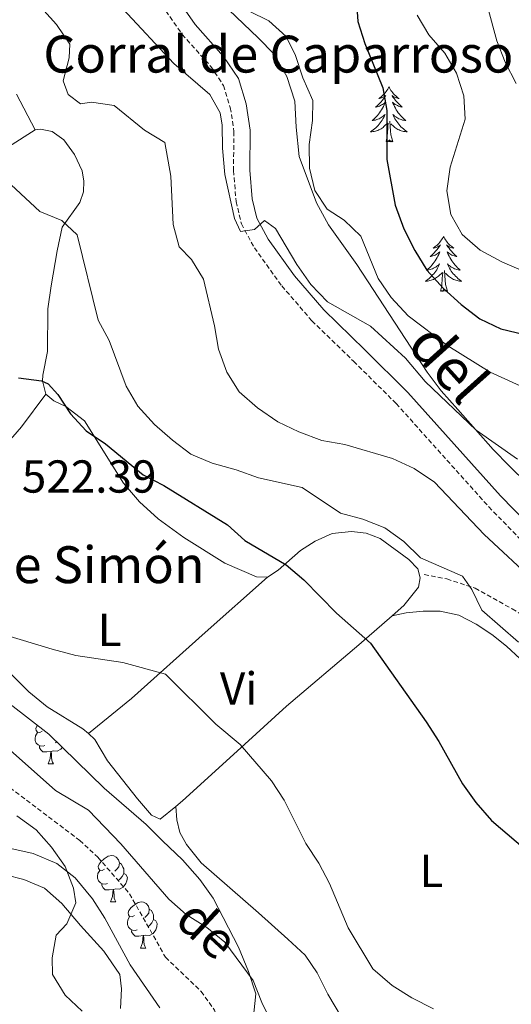
# Model space of a CAD drawing. Units: metres. Extents: x 624084 to 628592, y 4703697 to 4706748.
# Drawn here: x 625213 to 625320, y 4704320 to 4704534 of the extents above; entities that cross this region are included whole.
import ezdxf
from ezdxf.enums import TextEntityAlignment as Align

# ---------------------------------------------------------------- set-up
doc = ezdxf.new("R2010")
doc.units = ezdxf.units.M
doc.header["$MEASUREMENT"] = 0
doc.linetypes.add('TRAZOSX2', pattern=[1.5, 1, -0.5])
for name, color, linetype, lineweight in [('Level 11', 142, 'TRAZOSX2', 13), ('Level 16', 1, 'Continuous', 13), ('Level 21', 19, 'Continuous', 0), ('Level 35', 92, 'Continuous', 0), ('Level 36', 19, 'Continuous', 40), ('Level 37', 92, 'Continuous', 0), ('Level 4', 36, 'Continuous', 30), ('Level 41', 39, 'Continuous', 0), ('Level 43', 5, 'Continuous', 0), ('Level 44', 19, 'Continuous', 0), ('Level 5', 36, 'Continuous', 0)]:
    doc.layers.add(name, color=color, linetype=linetype, lineweight=lineweight)
doc.styles.add('Arial', font='ARIAL.TTF', dxfattribs={"height": 0.2})

msp = doc.modelspace()

# ---------------------------------------------------------------- linework, layer by layer
at = {"layer": 'Level 11', "color": 142, "linetype": 'TRAZOSX2', "lineweight": 13}
msp.add_polyline3d([(625196.81, 4704375.23, 513.48), (625202, 4704372.75, 513.31), (625206.43, 4704370.19, 513.14), (625211.06, 4704367.1, 513.14), (625226.17, 4704355.67, 513.14), (625230.11, 4704352.02, 513.14), (625236.96, 4704344.09, 513.14), (625244.74, 4704330.33, 513.14), (625252.45, 4704322.93, 513.14), (625255.35, 4704318.84, 513.14), (625256.86, 4704313.87, 513.14), (625255.52, 4704304.07, 513.14), (625255.32, 4704298.59, 512.97), (625255.77, 4704292.51, 512.97), (625257.75, 4704284.1, 512.97), (625262.63, 4704271.46, 512.12), (625264.59, 4704269.38, 512.12), (625268.39, 4704266.25, 512.12), (625284.69, 4704257.25, 512.12), (625293.08, 4704252.16, 511.78), (625297.8, 4704249.84, 511.61), (625302.65, 4704246.5, 511.44), (625320.19, 4704228.48, 510)], dxfattribs=at)
at = {"layer": 'Level 16', "color": 1, "linetype": 'Continuous', "lineweight": 13, "ltscale": 0.5}
for points in [[(625212.46, 4704517.46, 533.74), (625216.54, 4704509.76, 533.57)], [(625216.54, 4704509.76, 533.57), (625199.88, 4704499.19, 530.01), (625191.84, 4704512.84, 530.01)]]:
    msp.add_polyline3d(points, dxfattribs=at)
at = {"layer": 'Level 21', "color": 19, "linetype": 'TRAZOSX2', "lineweight": 0}
for points in [[(625241.42, 4704540.44, 541.8), (625248.36, 4704530.42, 541.96), (625254.55, 4704523.49, 541.46), (625257.31, 4704519.34, 541.29), (625258.78, 4704514.56, 541.12), (625259.56, 4704509.38, 540.98), (625259.47, 4704500.88, 540.61), (625260.04, 4704494.19, 540.27), (625261.19, 4704489.33, 540.13), (625263.98, 4704484.15, 539.83), (625269.93, 4704475.89, 539.42), (625276.46, 4704468.32, 539.26), (625285.48, 4704459.54, 538.4), (625294.69, 4704450.39, 538.06), (625314.74, 4704428.01, 536.54), (625326.07, 4704416.32, 535.35)], [(625300.79, 4704413.3, 529.01), (625305.68, 4704412.36, 529.35), (625311.77, 4704410.36, 530.2), (625319.81, 4704405.87, 531.05), (625326.81, 4704401.51, 531.56), (625333.37, 4704396.06, 532.06), (625337.7, 4704391.85, 532.06), (625340.94, 4704387.9, 532.23), (625344.56, 4704384.63, 532.74), (625347.03, 4704383.05, 532.91), (625350.1, 4704382.21, 533.28)]]:
    msp.add_polyline3d(points, dxfattribs=at)
at = {"layer": 'Level 21', "color": 19, "linetype": 'Continuous', "lineweight": 0}
msp.add_polyline3d([(625244.28, 4704542.48, 541.8), (625251.13, 4704532.6, 541.96), (625257.33, 4704525.64, 541.46), (625260.52, 4704520.86, 541.29), (625262.21, 4704515.34, 541.12), (625263.08, 4704509.63, 540.98), (625262.98, 4704501.01, 540.61), (625263.51, 4704494.74, 540.27), (625264.5, 4704490.59, 540.13), (625266.96, 4704486.02, 539.83), (625272.69, 4704478.07, 539.42), (625279.02, 4704470.73, 539.26), (625287.94, 4704462.05, 538.4), (625297.24, 4704452.81, 538.06), (625317.31, 4704430.4, 536.54), (625328.69, 4704418.67, 535.35)], dxfattribs=at)
at = {"layer": 'Level 35', "color": 92, "linetype": 'Continuous', "lineweight": 0, "ltscale": 0.5}
for points in [[(625323, 4704433.13, 540.12), (625319.22, 4704436.82, 541.13), (625315.73, 4704440.39, 541.47), (625308.02, 4704449.12, 541.47), (625304.41, 4704453.13, 542.32), (625301.38, 4704457.21, 543.34), (625286.16, 4704480.52, 546.39), (625280.07, 4704489.13, 546.73), (625277.44, 4704493.9, 547.4), (625273.72, 4704503.96, 547.4), (625273.04, 4704510.33, 547.4), (625272.78, 4704515.92, 547.06), (625271.02, 4704521.27, 546.73), (625268.3, 4704526.12, 546.39), (625264.83, 4704529.7, 546.05), (625256.85, 4704537.24, 546.05)], [(625211.11, 4704385.22, 526.01), (625219.44, 4704378.73, 525.37), (625231.48, 4704367.02, 525.02), (625240.58, 4704359.12, 523.97), (625244.06, 4704355.54, 523.64), (625248.4, 4704351.46, 523.63), (625252.15, 4704347.18, 523.63), (625255.05, 4704343.11, 523.63), (625260.54, 4704332.51, 523.63), (625262.73, 4704327.27, 523.63), (625264.29, 4704322.36, 523.63), (625263.73, 4704316.81, 523.63)], [(625243.54, 4704319.35, 524.99), (625237.08, 4704328.66, 524.99), (625231.61, 4704338.79, 524.99), (625228.94, 4704343.01, 524.99), (625225.16, 4704347.58, 524.99), (625221.24, 4704350.67, 524.99), (625216.09, 4704352.79, 524.99), (625205.71, 4704355.16, 524.99)]]:
    msp.add_polyline3d(points, dxfattribs=at)
at = {"layer": 'Level 36', "color": 92, "linetype": 'Continuous', "lineweight": 0}
for points in [[(625293.13, 4704519.04), (625293.02, 4704518.82), (625292.87, 4704518.54), (625292.7, 4704518.28), (625292.52, 4704518.02), (625292.32, 4704517.77), (625292.12, 4704517.54), (625291.9, 4704517.31), (625291.67, 4704517.09), (625291.43, 4704516.89), (625291.18, 4704516.7), (625290.92, 4704516.52), (625291.12, 4704516.54), (625291.32, 4704516.58), (625291.52, 4704516.64), (625291.71, 4704516.71), (625291.9, 4704516.79), (625292.08, 4704516.89), (625292.26, 4704517), (625292.46, 4704517.19), (625292.42, 4704517.13), (625292.19, 4704516.78), (625291.95, 4704516.45), (625291.69, 4704516.12), (625291.42, 4704515.81), (625291.14, 4704515.5), (625290.85, 4704515.21), (625290.55, 4704514.92), (625290.24, 4704514.65), (625290.36, 4704514.68), (625290.61, 4704514.73), (625290.85, 4704514.81), (625291.08, 4704514.9), (625291.31, 4704515), (625291.54, 4704515.12), (625291.75, 4704515.25), (625291.96, 4704515.39), (625292.16, 4704515.55), (625292.35, 4704515.72), (625292.26, 4704515.5), (625292.1, 4704515.14), (625291.93, 4704514.78), (625291.75, 4704514.44), (625291.55, 4704514.1), (625291.33, 4704513.76), (625291.11, 4704513.44), (625290.87, 4704513.13), (625290.62, 4704512.83), (625290.35, 4704512.54), (625290.08, 4704512.25), (625289.79, 4704511.98), (625289.49, 4704511.73), (625289.69, 4704511.75), (625289.96, 4704511.8), (625290.22, 4704511.86), (625290.48, 4704511.94), (625290.73, 4704512.03), (625290.98, 4704512.14), (625291.22, 4704512.26), (625291.46, 4704512.4), (625291.68, 4704512.55), (625291.9, 4704512.72), (625292.1, 4704512.89), (625292.3, 4704513.08), (625292.16, 4704512.75)], [(625293.13, 4704519.04), (625293.25, 4704518.82), (625293.4, 4704518.54), (625293.57, 4704518.28), (625293.75, 4704518.02), (625293.94, 4704517.77), (625294.15, 4704517.54), (625294.37, 4704517.31), (625294.6, 4704517.09), (625294.84, 4704516.89), (625295.09, 4704516.7), (625295.35, 4704516.52), (625295.15, 4704516.54), (625294.95, 4704516.58), (625294.75, 4704516.64), (625294.55, 4704516.71), (625294.37, 4704516.79), (625294.19, 4704516.89), (625294.01, 4704517), (625293.81, 4704517.19), (625293.85, 4704517.13), (625294.08, 4704516.78), (625294.32, 4704516.45), (625294.58, 4704516.12), (625294.84, 4704515.81), (625295.12, 4704515.5), (625295.42, 4704515.21), (625295.72, 4704514.92), (625296.03, 4704514.65), (625295.91, 4704514.68), (625295.66, 4704514.73), (625295.42, 4704514.81), (625295.18, 4704514.9), (625294.95, 4704515), (625294.73, 4704515.12), (625294.51, 4704515.25), (625294.31, 4704515.39), (625294.11, 4704515.55), (625293.92, 4704515.72), (625294.01, 4704515.5), (625294.17, 4704515.14), (625294.34, 4704514.78), (625294.52, 4704514.44), (625294.72, 4704514.1), (625294.93, 4704513.76), (625295.16, 4704513.44), (625295.4, 4704513.13), (625295.65, 4704512.83), (625295.92, 4704512.54), (625296.19, 4704512.25), (625296.48, 4704511.98), (625296.77, 4704511.73), (625296.58, 4704511.75), (625296.31, 4704511.8), (625296.05, 4704511.86), (625295.79, 4704511.94), (625295.53, 4704512.03), (625295.29, 4704512.14), (625295.05, 4704512.26), (625294.81, 4704512.4), (625294.59, 4704512.55), (625294.37, 4704512.72), (625294.17, 4704512.89), (625293.97, 4704513.08), (625294.11, 4704512.75)], [(625292.16, 4704512.75), (625292, 4704512.43), (625291.83, 4704512.12), (625291.65, 4704511.81), (625291.45, 4704511.52), (625291.24, 4704511.23), (625291.02, 4704510.95), (625290.79, 4704510.68), (625290.54, 4704510.42), (625290.28, 4704510.18), (625290.01, 4704509.95), (625289.73, 4704509.72), (625289.44, 4704509.52), (625289.15, 4704509.32), (625289.42, 4704509.33), (625289.68, 4704509.36), (625289.94, 4704509.4), (625290.2, 4704509.46), (625290.46, 4704509.53), (625290.71, 4704509.62), (625290.95, 4704509.72), (625291.19, 4704509.83), (625291.42, 4704509.96), (625291.64, 4704510.11), (625291.85, 4704510.27), (625292.06, 4704510.44), (625292.91, 4704511.24)], [(625294.11, 4704512.75), (625294.27, 4704512.43), (625294.43, 4704512.12), (625294.62, 4704511.81), (625294.81, 4704511.52), (625295.03, 4704511.23), (625295.25, 4704510.95), (625295.48, 4704510.68), (625295.73, 4704510.42), (625295.99, 4704510.18), (625296.26, 4704509.95), (625296.53, 4704509.72), (625296.82, 4704509.52), (625297.11, 4704509.32), (625296.85, 4704509.33), (625296.59, 4704509.36), (625296.32, 4704509.4), (625296.07, 4704509.46), (625295.81, 4704509.53), (625295.56, 4704509.62), (625295.32, 4704509.72), (625295.08, 4704509.83), (625294.85, 4704509.96), (625294.63, 4704510.11), (625294.41, 4704510.27), (625294.21, 4704510.44), (625293.55, 4704511.06)], [(625292.51, 4704507.19), (625292.76, 4704508.31), (625292.87, 4704510.05), (625292.92, 4704510.48), (625292.98, 4704511.2)], [(625293.99, 4704507.19), (625293.56, 4704508.63), (625293.47, 4704509.53), (625293.42, 4704510.48), (625293.32, 4704511.64)], [(625293.99, 4704507.19), (625293.81, 4704507.12), (625293.79, 4704507.36), (625293.6, 4704507.14), (625293.48, 4704507.34), (625293.36, 4704507.23), (625293.09, 4704507.18), (625293.29, 4704507.57), (625292.9, 4704507.19), (625292.71, 4704507.14), (625292.67, 4704507.3), (625292.51, 4704507.19)], [(625304.95, 4704486.63), (625304.84, 4704486.41), (625304.68, 4704486.13), (625304.52, 4704485.87), (625304.33, 4704485.61), (625304.14, 4704485.36), (625303.93, 4704485.12), (625303.71, 4704484.9), (625303.48, 4704484.68), (625303.24, 4704484.48), (625302.99, 4704484.29), (625302.73, 4704484.11), (625302.93, 4704484.13), (625303.13, 4704484.17), (625303.33, 4704484.22), (625303.53, 4704484.29), (625303.72, 4704484.38), (625303.9, 4704484.48), (625304.07, 4704484.59), (625304.28, 4704484.78), (625304.24, 4704484.72), (625304.01, 4704484.37), (625303.76, 4704484.04), (625303.51, 4704483.71), (625303.24, 4704483.39), (625302.96, 4704483.09), (625302.67, 4704482.79), (625302.37, 4704482.51), (625302.05, 4704482.24), (625302.18, 4704482.26), (625302.42, 4704482.32), (625302.66, 4704482.39), (625302.9, 4704482.48), (625303.13, 4704482.58), (625303.35, 4704482.7), (625303.57, 4704482.83), (625303.78, 4704482.98), (625303.97, 4704483.14), (625304.16, 4704483.31), (625304.07, 4704483.08), (625303.92, 4704482.72), (625303.75, 4704482.37), (625303.56, 4704482.02), (625303.36, 4704481.68), (625303.15, 4704481.35), (625302.92, 4704481.03), (625302.68, 4704480.72), (625302.43, 4704480.41), (625302.17, 4704480.12), (625301.89, 4704479.84), (625301.61, 4704479.57), (625301.31, 4704479.31), (625301.51, 4704479.34), (625301.77, 4704479.38), (625302.03, 4704479.45), (625302.29, 4704479.53), (625302.55, 4704479.62), (625302.8, 4704479.73), (625303.04, 4704479.85), (625303.27, 4704479.99), (625303.5, 4704480.14), (625303.71, 4704480.3), (625303.92, 4704480.48), (625304.11, 4704480.67), (625303.97, 4704480.34)], [(625304.95, 4704486.63), (625305.06, 4704486.41), (625305.22, 4704486.13), (625305.38, 4704485.87), (625305.57, 4704485.61), (625305.76, 4704485.36), (625305.97, 4704485.12), (625306.19, 4704484.9), (625306.42, 4704484.68), (625306.66, 4704484.48), (625306.91, 4704484.29), (625307.17, 4704484.11), (625306.97, 4704484.13), (625306.77, 4704484.17), (625306.57, 4704484.22), (625306.37, 4704484.29), (625306.18, 4704484.38), (625306, 4704484.48), (625305.83, 4704484.59), (625305.62, 4704484.78), (625305.66, 4704484.72), (625305.89, 4704484.37), (625306.14, 4704484.04), (625306.39, 4704483.71), (625306.66, 4704483.39), (625306.94, 4704483.09), (625307.23, 4704482.79), (625307.53, 4704482.51), (625307.85, 4704482.24), (625307.72, 4704482.26), (625307.48, 4704482.32), (625307.24, 4704482.39), (625307, 4704482.48), (625306.77, 4704482.58), (625306.55, 4704482.7), (625306.33, 4704482.83), (625306.12, 4704482.98), (625305.93, 4704483.14), (625305.74, 4704483.31), (625305.83, 4704483.08), (625305.98, 4704482.72), (625306.15, 4704482.37), (625306.34, 4704482.02), (625306.54, 4704481.68), (625306.75, 4704481.35), (625306.98, 4704481.03), (625307.22, 4704480.72), (625307.47, 4704480.41), (625307.73, 4704480.12), (625308.01, 4704479.84), (625308.29, 4704479.57), (625308.59, 4704479.31), (625308.39, 4704479.34), (625308.13, 4704479.38), (625307.87, 4704479.45), (625307.61, 4704479.53), (625307.35, 4704479.62), (625307.1, 4704479.73), (625306.86, 4704479.85), (625306.63, 4704479.99), (625306.4, 4704480.14), (625306.19, 4704480.3), (625305.98, 4704480.48), (625305.79, 4704480.67), (625305.93, 4704480.34)], [(625303.97, 4704480.34), (625303.82, 4704480.02), (625303.65, 4704479.71), (625303.47, 4704479.4), (625303.27, 4704479.1), (625303.06, 4704478.82), (625302.84, 4704478.54), (625302.6, 4704478.27), (625302.35, 4704478.01), (625302.1, 4704477.77), (625301.83, 4704477.53), (625301.55, 4704477.31), (625301.26, 4704477.1), (625300.97, 4704476.91), (625301.23, 4704476.92), (625301.5, 4704476.94), (625301.76, 4704476.99), (625302.02, 4704477.04), (625302.27, 4704477.12), (625302.52, 4704477.2), (625302.77, 4704477.3), (625303.01, 4704477.42), (625303.24, 4704477.55), (625303.46, 4704477.7), (625303.67, 4704477.86), (625303.87, 4704478.02), (625304.72, 4704478.82)], [(625304.33, 4704474.78), (625304.58, 4704475.89), (625304.69, 4704477.64), (625304.74, 4704478.07), (625304.8, 4704478.79)], [(625305.8, 4704474.78), (625305.37, 4704476.22), (625305.28, 4704477.12), (625305.23, 4704478.07), (625305.13, 4704479.23)], [(625305.93, 4704480.34), (625306.08, 4704480.02), (625306.25, 4704479.71), (625306.43, 4704479.4), (625306.63, 4704479.1), (625306.84, 4704478.82), (625307.06, 4704478.54), (625307.3, 4704478.27), (625307.55, 4704478.01), (625307.8, 4704477.77), (625308.07, 4704477.53), (625308.35, 4704477.31), (625308.64, 4704477.1), (625308.93, 4704476.91), (625308.67, 4704476.92), (625308.4, 4704476.94), (625308.14, 4704476.99), (625307.88, 4704477.04), (625307.63, 4704477.12), (625307.38, 4704477.2), (625307.13, 4704477.3), (625306.89, 4704477.42), (625306.66, 4704477.55), (625306.44, 4704477.7), (625306.23, 4704477.86), (625306.03, 4704478.02), (625305.37, 4704478.64)], [(625305.8, 4704474.78), (625305.63, 4704474.71), (625305.61, 4704474.95), (625305.42, 4704474.72), (625305.3, 4704474.93), (625305.18, 4704474.82), (625304.91, 4704474.76), (625305.1, 4704475.16), (625304.72, 4704474.78), (625304.53, 4704474.72), (625304.49, 4704474.89), (625304.33, 4704474.78)], [(625218.06, 4704379.32), (625217.53, 4704379.06), (625217, 4704379.12), (625216.73, 4704379.48), (625216.68, 4704379.91), (625216.84, 4704380.43), (625217, 4704380.63)], [(625218.64, 4704376.24), (625218.22, 4704376.08), (625217.63, 4704376.14), (625217.16, 4704376.36), (625216.73, 4704376.78), (625216.52, 4704377.36), (625216.52, 4704377.78), (625216.57, 4704378.37), (625217, 4704379.06)], [(625219.9, 4704374.95), (625219.01, 4704374.86), (625218.17, 4704374.86), (625217.74, 4704375.3), (625217.42, 4704375.77), (625217.42, 4704376.08)], [(625221.17, 4704377.05), (625220.92, 4704376.84)], [(625219.36, 4704372.26), (625219.79, 4704373.42), (625219.9, 4704374.95), (625220.01, 4704374.95), (625220.05, 4704374.36), (625220.08, 4704373.68), (625220.15, 4704373.06), (625220.27, 4704372.66), (625220.48, 4704372.26)], [(625222.4, 4704375.85), (625222.09, 4704375.46), (625221.29, 4704374.98), (625220.44, 4704375.08), (625220.01, 4704374.95)], [(625219.36, 4704372.26), (625220.48, 4704372.26)], [(625231.56, 4704349.42), (625231.03, 4704349.15), (625230.5, 4704349.21), (625230.23, 4704349.58), (625230.18, 4704350), (625230.34, 4704350.52), (625230.82, 4704351.12), (625231.45, 4704351.65), (625232.35, 4704352.23), (625233.1, 4704352.39), (625233.53, 4704352.34), (625234.05, 4704352.02), (625234.59, 4704351.44), (625234.75, 4704350.8), (625234.63, 4704349.95), (625234.21, 4704349.42), (625233.79, 4704348.99)], [(625234.75, 4704350.8), (625235.22, 4704350.48), (625235.53, 4704349.84), (625235.69, 4704349.52), (625235.69, 4704348.94), (625235.69, 4704348.52), (625235.33, 4704347.83), (625234.91, 4704347.35), (625234.43, 4704346.93)], [(625232.15, 4704346.34), (625231.72, 4704346.18), (625231.13, 4704346.24), (625230.66, 4704346.45), (625230.23, 4704346.87), (625230.02, 4704347.46), (625230.02, 4704347.88), (625230.07, 4704348.46), (625230.5, 4704349.15)], [(625235.69, 4704348.52), (625236.15, 4704348.27), (625236.49, 4704347.65), (625236.39, 4704346.93), (625236.17, 4704346.29), (625235.59, 4704345.55), (625234.79, 4704345.07), (625233.95, 4704345.17), (625233.51, 4704345.04)], [(625233.41, 4704345.04), (625232.51, 4704344.96), (625231.67, 4704344.96), (625231.25, 4704345.39), (625230.93, 4704345.86), (625230.93, 4704346.18)], [(625232.86, 4704342.36), (625233.29, 4704343.52), (625233.41, 4704345.04), (625233.51, 4704345.04), (625233.55, 4704344.46), (625233.59, 4704343.77), (625233.65, 4704343.16), (625233.77, 4704342.76), (625233.99, 4704342.36)], [(625232.86, 4704342.36), (625233.99, 4704342.36)], [(625238.03, 4704339.38), (625237.51, 4704339.12), (625236.97, 4704339.17), (625236.71, 4704339.54), (625236.65, 4704339.97), (625236.81, 4704340.49), (625237.29, 4704341.08), (625237.93, 4704341.61), (625238.83, 4704342.2), (625239.57, 4704342.36), (625240, 4704342.3), (625240.53, 4704341.99), (625241.06, 4704341.4), (625241.22, 4704340.76), (625241.11, 4704339.91), (625240.69, 4704339.38), (625240.27, 4704338.96)], [(625241.22, 4704340.76), (625241.69, 4704340.45), (625242.01, 4704339.81), (625242.17, 4704339.49), (625242.17, 4704338.91), (625242.17, 4704338.48), (625241.8, 4704337.79), (625241.38, 4704337.31), (625240.9, 4704336.89)], [(625238.62, 4704336.3), (625238.19, 4704336.14), (625237.61, 4704336.2), (625237.13, 4704336.41), (625236.71, 4704336.84), (625236.49, 4704337.42), (625236.49, 4704337.84), (625236.55, 4704338.43), (625236.97, 4704339.12)], [(625242.17, 4704338.48), (625242.63, 4704338.23), (625242.97, 4704337.62), (625242.86, 4704336.89), (625242.65, 4704336.25), (625242.07, 4704335.51), (625241.27, 4704335.03), (625240.42, 4704335.14), (625239.99, 4704335.01)], [(625239.88, 4704335.01), (625238.99, 4704334.92), (625238.15, 4704334.92), (625237.72, 4704335.35), (625237.4, 4704335.83), (625237.4, 4704336.14)], [(625239.33, 4704332.32), (625239.77, 4704333.48), (625239.88, 4704335.01), (625239.99, 4704335.01), (625240.03, 4704334.42), (625240.06, 4704333.74), (625240.13, 4704333.12), (625240.25, 4704332.72), (625240.46, 4704332.32)], [(625239.33, 4704332.32), (625240.46, 4704332.32)]]:
    msp.add_lwpolyline(points, dxfattribs=at)
for points in [[(625216.54, 4704509.76, 531.98), (625217.7, 4704509.86, 531.98), (625220.21, 4704509.39, 531.98), (625222.69, 4704507.59, 531.98), (625225.06, 4704504.4, 531.98), (625226.69, 4704500.87, 531.82), (625227.05, 4704498.58, 531.31), (625226.98, 4704496.3, 530.97), (625226.19, 4704494, 530.63), (625222.38, 4704488.66, 529.27), (625221.27, 4704483.5, 528.08), (625219.97, 4704475.88, 527.41), (625219.25, 4704470.95, 526.56), (625219.18, 4704461.69, 525.71), (625218.21, 4704456.53, 525.37), (625218.08, 4704455.28, 524.86), (625218.79, 4704452.42, 524.86)], [(625218.79, 4704452.42, 524.86), (625213.54, 4704445.37, 524.35), (625204.95, 4704435.51, 521.98), (625197.24, 4704426.67, 521.13), (625190.19, 4704418.77, 520.79)], [(625218.79, 4704452.42, 524.86), (625220.59, 4704450.98, 524.86), (625223.13, 4704449.72, 525.03), (625227.23, 4704446.61, 524.86), (625235.67, 4704433.14, 523.84), (625239.09, 4704429.11, 523.5), (625243.18, 4704425.38, 523.34), (625248.74, 4704421.31, 522.83), (625257.58, 4704415.74, 522.83), (625264.43, 4704412.8, 524.01), (625266.83, 4704412.73, 524.18)], [(625266.83, 4704412.73, 524.18), (625269.17, 4704414.26, 524.52), (625273.96, 4704418.52, 525.37), (625277.12, 4704420.58, 526.73), (625280.83, 4704422.21, 527.24), (625285.04, 4704422.66, 527.4), (625288.17, 4704422.27, 528.08), (625291.2, 4704421.12, 528.25), (625297.46, 4704416.59, 528.76), (625299.37, 4704414.54, 528.76), (625299.9, 4704412.6, 528.76), (625299.51, 4704410.54, 528.08), (625296.35, 4704406.57, 527.4), (625293.8, 4704404.36, 526.74)], [(625228.03, 4704378.82, 518.59), (625226.87, 4704379.89, 518.59), (625219.1, 4704384.61, 518.76), (625215.12, 4704387.86, 518.76), (625211.49, 4704391.57, 519.1), (625198.84, 4704400.89, 519.1), (625195.45, 4704404.96, 519.6), (625193.12, 4704413.22, 520.45), (625191.01, 4704417.76, 520.79), (625190.19, 4704418.77, 520.79)], [(625266.83, 4704412.73, 524.18), (625253.35, 4704400.74, 521.64), (625237.35, 4704386.45, 519.26), (625228.03, 4704378.82, 518.59)], [(625293.8, 4704404.36, 526.74), (625286.58, 4704398.08, 524.86), (625270.97, 4704384.79, 521.64), (625259.47, 4704374.27, 520.11), (625248.44, 4704364.21, 519.1), (625246.96, 4704363.01, 518.84)], [(625293.8, 4704404.36, 526.74), (625296.88, 4704404.98, 527.08), (625300.56, 4704405.37, 527.76), (625304.25, 4704405.36, 528.1), (625308.3, 4704404.47, 528.27), (625311.99, 4704402.58, 528.44), (625315.38, 4704400.29, 528.78), (625318.61, 4704397.81, 528.78), (625321.53, 4704395.04, 528.94)], [(625246.96, 4704363.01, 518.84), (625243.59, 4704360.3, 518.25), (625241.73, 4704361.1, 517.91), (625238.67, 4704364.7, 517.91), (625232.21, 4704372.92, 517.91), (625229.47, 4704377.51, 518.59), (625228.03, 4704378.82, 518.59)], [(625319.87, 4704279.53, 518.5), (625317.4, 4704280.21, 518.33), (625314.33, 4704281.39, 518.33), (625310.24, 4704283.73, 518.5), (625305.68, 4704286.8, 518.5), (625302.37, 4704289.69, 518.5), (625298.49, 4704295.18, 518.5), (625291.78, 4704303.87, 518.67), (625282.86, 4704317.36, 518.84), (625279.88, 4704322.34, 518.67), (625277.58, 4704326.96, 518.33), (625274.96, 4704330.8, 518.16), (625271.2, 4704334.28, 517.99), (625264.85, 4704339.96, 518.33), (625252.44, 4704350.8, 518.16), (625249.29, 4704354.75, 518.16), (625247.83, 4704357.36, 518.16), (625247.18, 4704360.09, 518.5), (625246.96, 4704363.01, 518.84)], [(625206.06, 4704349.22, 517.17), (625214.07, 4704347.18, 516.49), (625218.52, 4704345.28, 515.64), (625222.27, 4704341.98, 515.47), (625226.31, 4704337.22, 515.3), (625231.37, 4704331.66, 514.28)], [(625231.37, 4704331.66, 514.28), (625234.84, 4704326.57, 514.11), (625235.24, 4704323.51, 514.11), (625234.99, 4704319.23, 514.11)]]:
    msp.add_polyline3d(points, dxfattribs=at)
at = {"layer": 'Level 4', "color": 36, "linetype": 'Continuous', "lineweight": 30}
for points in [[(625285.84, 4704541.71, 550), (625286.39, 4704533.24, 550), (625287.92, 4704528.47, 550), (625291.8, 4704518.84, 550), (625292.65, 4704513.91, 550), (625292.67, 4704503.3, 550), (625294.51, 4704493.42, 550), (625296.36, 4704488.29, 550), (625298.71, 4704483.59, 550), (625301.31, 4704479.32, 550), (625304.95, 4704475.33, 550), (625308.75, 4704471.85, 550), (625312.81, 4704468.73, 550), (625317.34, 4704466.62, 550), (625330.35, 4704463.51, 550)], [(625212.89, 4704455.96, 525), (625217.91, 4704455.29, 525), (625219.31, 4704454.69, 525), (625221.46, 4704452.34, 525), (625224.18, 4704448.14, 525), (625227.58, 4704444.48, 525), (625231.77, 4704441.67, 525), (625239.94, 4704434.92, 525), (625244.39, 4704432.63, 525)], [(625244.39, 4704432.63, 525), (625258.18, 4704424.07, 525), (625261.89, 4704420.71, 525), (625270.9, 4704415.38, 525), (625274.69, 4704412.13, 525), (625281.8, 4704404.9, 525), (625289.14, 4704398.4, 525), (625301.2, 4704381.4, 525), (625303.97, 4704377.12, 525), (625309.05, 4704367.96, 525), (625311.98, 4704363.91, 525), (625315.37, 4704360.01, 525), (625324.07, 4704352.52, 525)]]:
    msp.add_polyline3d(points, dxfattribs=at)
at = {"layer": 'Level 5', "color": 36, "linetype": 'Continuous', "lineweight": 0}
for points in [[(625315.41, 4704556.96, 560), (625312.43, 4704548.91, 560), (625312.48, 4704543.97, 560), (625316.48, 4704529.06, 560), (625318.29, 4704524.41, 560), (625320.72, 4704519.78, 560)], [(625258.73, 4704537.46, 545), (625267.15, 4704533.36, 545), (625270.9, 4704529.96, 545), (625272.87, 4704525.82, 545), (625274.46, 4704521, 545), (625276.64, 4704516.11, 545), (625276.56, 4704511.79, 545), (625275.82, 4704506.56, 545), (625275.96, 4704501.44, 545), (625277.06, 4704496.57, 545), (625279.78, 4704492.54, 545), (625283.45, 4704490.12, 545), (625287.08, 4704486.67, 545), (625290.77, 4704477.5, 545), (625293.62, 4704473.39, 545), (625297.31, 4704469.38, 545), (625305.91, 4704462.87, 545), (625315.08, 4704457.17, 545), (625324.72, 4704452.76, 545)], [(625218.37, 4704535.64, 535), (625221.13, 4704532.6, 535), (625224.04, 4704528.28, 535), (625223.9, 4704525.38, 535), (625222.61, 4704520.38, 535), (625223.68, 4704517.4, 535), (625226.31, 4704515.34, 535), (625228.69, 4704515.76, 535), (625233.63, 4704515.02, 535), (625240.17, 4704509.69, 535), (625244.61, 4704506.99, 535), (625245.87, 4704499.66, 535), (625246.43, 4704489.18, 535), (625247.71, 4704484.35, 535), (625250.37, 4704481.62, 535), (625252.96, 4704477.34, 535), (625255.37, 4704467.2, 535), (625256.22, 4704462.16, 535), (625258.05, 4704457.17, 535), (625260.68, 4704452.92, 535), (625264.64, 4704449.43, 535), (625269.04, 4704446.45, 535), (625273.63, 4704444.26, 535), (625278.62, 4704442.39, 535), (625283.56, 4704441.48, 535), (625293.9, 4704438.44, 535), (625298.58, 4704436.33, 535), (625303.03, 4704433.37, 535), (625313.77, 4704422.01, 535), (625325.09, 4704411.44, 535)], [(625235.48, 4704535.97, 540), (625246.51, 4704524.14, 540), (625254.33, 4704517.41, 540), (625256.55, 4704513.42, 540), (625256.98, 4704510.76, 540), (625257.07, 4704505.76, 540), (625257.59, 4704500.07, 540), (625259.71, 4704490.51, 540), (625260.95, 4704487.71, 540), (625264, 4704488.12, 540), (625266.18, 4704490.04, 540), (625268.53, 4704488.36, 540), (625273.21, 4704480.5, 540), (625276.18, 4704476.19, 540), (625279.84, 4704472.41, 540), (625289.14, 4704467.17, 540), (625296.75, 4704460.21, 540), (625300.98, 4704455.19, 540), (625312.05, 4704444.62, 540), (625321, 4704438.33, 540)], [(625299.24, 4704534.61, 555), (625301.77, 4704530.31, 555), (625305.24, 4704526.33, 555), (625307.74, 4704522, 555), (625309.35, 4704517.08, 555), (625309.62, 4704512.07, 555), (625306.39, 4704501.64, 555), (625305.68, 4704496.53, 555), (625306.53, 4704491.36, 555), (625309.01, 4704487.02, 555), (625312.87, 4704483.67, 555), (625317.58, 4704481.09, 555), (625322.39, 4704479.03, 555)], [(625206.07, 4704502.68, 530), (625217.53, 4704492, 530), (625222.31, 4704490.11, 530), (625225.61, 4704486.96, 530), (625230.17, 4704468.43, 530), (625232.54, 4704464.03, 530), (625236.24, 4704454.15, 530), (625238.72, 4704449.81, 530), (625242.39, 4704445.84, 530), (625246.24, 4704442.41, 530), (625250.25, 4704439.38, 530), (625254.86, 4704437.44, 530), (625260.05, 4704436.04, 530), (625264.89, 4704434.3, 530), (625274.33, 4704432.18, 530), (625282.63, 4704426.63, 530), (625287.45, 4704425.29, 530), (625292.25, 4704423.46, 530), (625296.35, 4704420.44, 530), (625299.94, 4704416.95, 530), (625309.05, 4704412.95, 530), (625311.05, 4704410.05, 530), (625313.26, 4704405.56, 530), (625321.17, 4704398.67, 530)], [(625205.57, 4704401.56, 520), (625220.23, 4704397.1, 520), (625225.32, 4704395.73, 520), (625235.48, 4704394.22, 520), (625244.72, 4704391.74, 520), (625255.62, 4704380.84, 520), (625260.93, 4704376.49, 520), (625267.73, 4704368.61, 520), (625270.41, 4704364.38, 520), (625275.15, 4704355, 520), (625277.92, 4704350.73, 520), (625280.26, 4704346.31, 520), (625284.33, 4704336.68, 520), (625289.66, 4704327.84, 520), (625293.83, 4704324.2, 520), (625298.07, 4704321.56, 520), (625302.77, 4704319.16, 520)], [(625209.16, 4704376.93, 515), (625220.95, 4704366.51, 515), (625228.05, 4704362.25, 515), (625235.05, 4704354.95, 515), (625245.47, 4704342.92, 515), (625249.23, 4704339.62, 515), (625253.71, 4704336.78, 515), (625257.59, 4704333.63, 515), (625263.74, 4704325.31, 515), (625265.6, 4704320.5, 515), (625267.95, 4704315.75, 515)], [(625226.66, 4704318.67, 515), (625223.04, 4704322.12, 515), (625220.26, 4704326.6, 515), (625220.18, 4704330.17, 515), (625221.04, 4704335.1, 515), (625223.37, 4704337.57, 515), (625225.35, 4704342.15, 515), (625224.85, 4704345.33, 515), (625223.01, 4704349.98, 515), (625220.05, 4704354.2, 515), (625216.74, 4704357.94, 515), (625212.51, 4704360.99, 515)]]:
    msp.add_polyline3d(points, dxfattribs=at)

# ---------------------------------------------------------------- texts
at = {"layer": 'Level 37', "color": 92, "linetype": 'Continuous', "lineweight": 0, "style": 'Arial'}
for s, p in [('L', (625232.65, 4704401.29, 521.31)), ('Vi', (625260.58, 4704388.61, 520.82)), ('L', (625302.34, 4704349.05, 522.68))]:
    msp.add_text(s, height=7, dxfattribs=at).set_placement(p, align=Align.MIDDLE_CENTER)
at = {"layer": 'Level 41', "color": 19, "linetype": 'Continuous', "lineweight": 0, "style": 'Arial'}
msp.add_text('522.39', height=7, dxfattribs=at).set_placement((625213.62, 4704428.88, 522.39), align=Align.BOTTOM_LEFT)
at = {"layer": 'Level 43', "color": 142, "linetype": 'Continuous', "lineweight": 0, "style": 'Arial'}
msp.add_text('de', height=8, rotation=-42.857, dxfattribs=at).set_placement((625244.74, 4704336.07, 513.14), align=Align.BOTTOM_LEFT)
at = {"layer": 'Level 44', "color": 19, "linetype": 'Continuous', "lineweight": 0, "style": 'Arial'}
for s, p in [('Corral de Caparroso', (625218.28, 4704519.65, 533.44)), ('Corral de José el de Simón', (625118.44, 4704408.94, 546.02))]:
    msp.add_text(s, height=8, dxfattribs=at).set_placement(p, align=Align.BOTTOM_LEFT)
msp.add_text('del', height=9, rotation=-47.9933, dxfattribs=at).set_placement((625300.7, 4704454.33, 538.06), align=Align.BOTTOM_CENTER)

doc.saveas('drawing.dxf')
